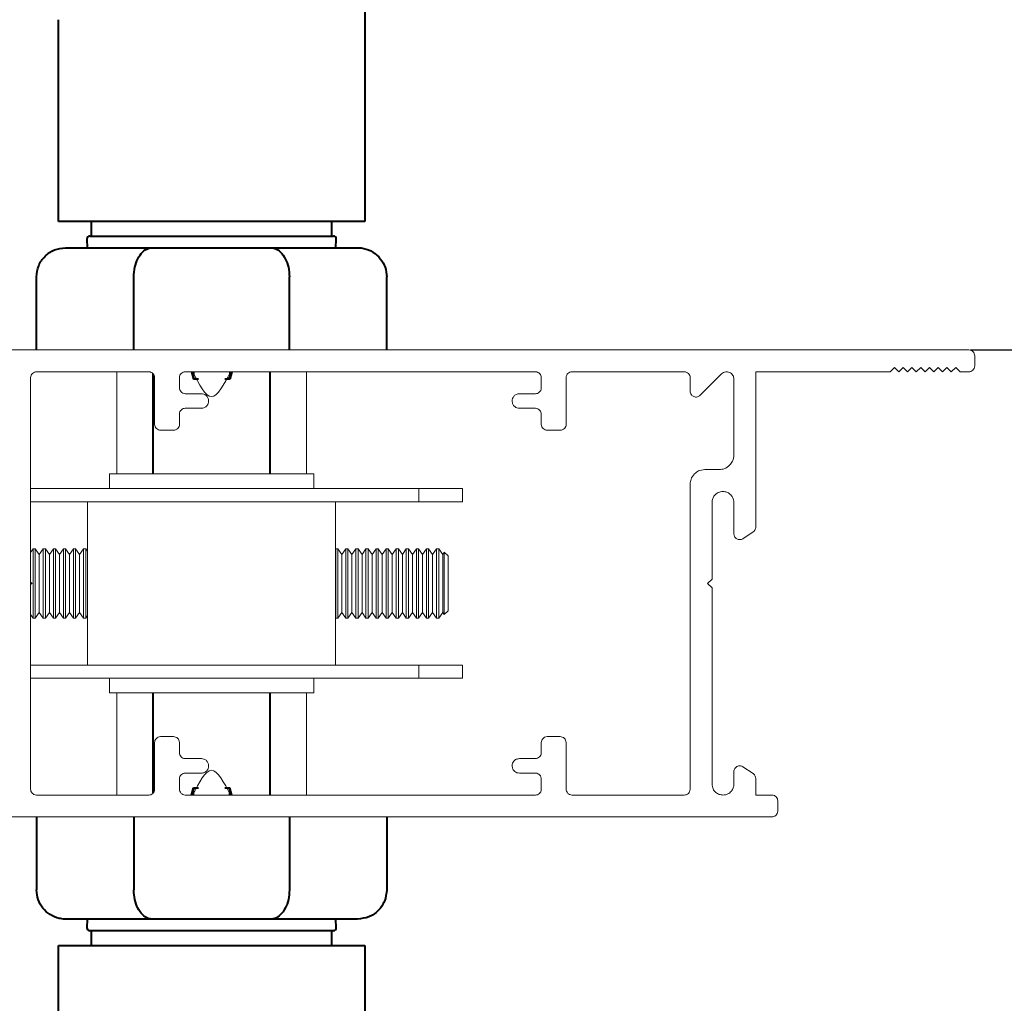
# Model space of a CAD drawing. Units: millimetres. Extents: x 10 to 4991, y -15 to 287.
# Drawn here: x 121 to 155, y 207 to 241 of the extents above; entities that cross this region are included whole.
import ezdxf

# ---------------------------------------------------------------- set-up
doc = ezdxf.new("R2010")
doc.units = ezdxf.units.MM
doc.header["$PDSIZE"] = -1
doc.layers.add('DESENHO', color=179, linetype='Continuous', lineweight=15)
doc.styles.add('SLDTEXTSTYLE1', font='arial.ttf', dxfattribs={"width": 0.95})
doc.dimstyles.new('SLDDIMSTYLE4', dxfattribs={"dimtxt": 4, "dimasz": 2, "dimexe": 0, "dimexo": 0.0625, "dimgap": 1, "dimtad": 1, "dimdec": 1, "dimlfac": 2, "dimrnd": 1e-09, "dimzin": 12, "dimdsep": 46, "dimtxsty": 'SLDTEXTSTYLE1', "dimsah": 1, "dimcen": 0.09, "dimadec": 0, "dimazin": 3, "dimtfac": 1, "dimtdec": 1, "dimtofl": 0, "dimtmove": 0, "dimatfit": 3, "dimfxl": 1, "dimfrac": 2, "dimtolj": 1, "dimtzin": 12, "dimarcsym": 0})

# ---------------------------------------------------------------- blocks, each defined once
blk = doc.blocks.new('_D_9')
at = {"layer": 'Defpoints', "color": 0}
for p in [(152.774, 255.808), (188.932, 255.808), (153.41, 229.608)]:
    blk.add_point(p, dxfattribs=at)
at = {"layer": 'DESENHO', "color": 0, "lineweight": -2}
for p, q in [((152.837, 255.808), (188.932, 255.808)), ((188.932, 231.608), (188.932, 253.808)), ((153.472, 229.608), (188.932, 229.608))]:
    blk.add_line(p, q, dxfattribs=at)
at = {"layer": 'DESENHO', "color": 0}
for points in [[(189.265, 253.808), (188.599, 253.808), (188.932, 255.808)], [(188.599, 231.608), (189.265, 231.608), (188.932, 229.608)]]:
    blk.add_solid(points, dxfattribs=at)
at = {"layer": 'DESENHO', "color": 0, "insert": (183.848, 242.708), "char_height": 4, "attachment_point": 2, "rotation": 90, "style": 'SLDTEXTSTYLE1'}
blk.add_mtext('\\A1;52.4', dxfattribs=at)

msp = doc.modelspace()

# ---------------------------------------------------------------- linework, layer by layer
at = {"color": 7, "linetype": 'Continuous', "lineweight": 40}
for p, q in [((132.715, 241.373), (132.715, 234.008)), ((122.215, 234.008), (122.215, 240.921)), ((127.215, 234.008), (122.215, 234.008)), ((123.34, 234.008), (123.34, 233.508)), ((127.715, 234.008), (127.215, 234.008)), ((127.858, 234.008), (127.715, 234.008)), ((132.715, 234.008), (127.858, 234.008)), ((131.59, 233.508), (131.59, 234.008)), ((123.292, 233.508), (131.637, 233.508)), ((123.192, 233.404), (123.202, 233.108)), ((131.727, 233.108), (131.737, 233.404)), ((122.464, 233.108), (125.437, 233.108)), ((124.403, 233.108), (124.403, 233.111)), ((124.675, 233.108), (124.675, 233.111)), ((124.794, 233.111), (124.794, 233.108)), ((125.432, 233.108), (125.432, 233.111)), ((125.437, 233.108), (129.493, 233.108)), ((126.743, 233.108), (126.743, 233.111)), ((127.016, 233.108), (127.016, 233.111)), ((129.493, 233.108), (132.465, 233.108)), ((131.122, 233.108), (131.122, 233.111)), ((121.465, 229.608), (121.465, 232.108)), ((124.799, 229.608), (124.799, 232.108)), ((130.13, 229.608), (130.13, 232.108)), ((133.465, 229.608), (133.465, 232.108)), ((125.465, 225.358), (125.465, 228.784)), ((126.773, 228.858), (126.84, 228.608)), ((126.84, 228.858), (126.84, 228.708)), ((128.156, 228.858), (128.09, 228.608)), ((128.09, 228.858), (128.09, 228.708)), ((129.465, 228.858), (129.465, 225.358)), ((127.011, 228.608), (126.84, 228.608)), ((128.09, 228.608), (127.919, 228.608)), ((125.465, 214.43), (125.465, 217.858)), ((129.465, 217.858), (129.465, 214.358)), ((126.773, 214.358), (126.84, 214.608)), ((126.84, 214.608), (127.011, 214.608)), ((127.919, 214.608), (128.09, 214.608)), ((128.156, 214.358), (128.09, 214.608)), ((126.84, 214.358), (126.84, 214.508)), ((128.09, 214.358), (128.09, 214.508)), ((121.465, 213.608), (121.465, 211.108)), ((124.799, 213.608), (124.799, 211.108)), ((130.13, 213.608), (130.13, 211.108)), ((133.465, 213.608), (133.465, 211.108)), ((125.437, 210.108), (122.465, 210.108)), ((123.202, 210.108), (123.192, 209.811)), ((123.807, 210.108), (123.807, 210.105)), ((129.493, 210.108), (125.437, 210.108)), ((127.914, 210.108), (127.914, 210.105)), ((128.186, 210.108), (128.186, 210.105)), ((132.465, 210.108), (129.493, 210.108)), ((129.498, 210.108), (129.498, 210.105)), ((130.135, 210.105), (130.135, 210.108)), ((130.255, 210.108), (130.255, 210.105)), ((130.527, 210.108), (130.527, 210.105)), ((131.737, 209.811), (131.727, 210.108)), ((131.637, 209.708), (123.292, 209.708)), ((123.34, 209.708), (123.34, 209.208)), ((131.59, 209.208), (131.59, 209.708)), ((122.215, 202.295), (122.215, 209.208)), ((122.215, 209.208), (127.215, 209.208)), ((127.215, 209.208), (127.713, 209.208)), ((127.713, 209.208), (127.857, 209.208)), ((127.857, 209.208), (127.858, 209.208)), ((127.858, 209.208), (132.715, 209.208)), ((132.715, 209.208), (132.715, 201.843))]:
    msp.add_line(p, q, dxfattribs=at)
at = {"color": 7, "linetype": 'Continuous', "lineweight": 0}
for p, q in [((118.515, 229.608), (153.41, 229.608)), ((153.61, 229.408), (153.61, 229.057)), ((121.464, 228.858), (125.313, 228.858)), ((124.215, 228.858), (124.215, 225.358)), ((126.563, 228.858), (138.562, 228.858)), ((130.715, 228.858), (130.715, 225.358)), ((139.811, 228.858), (143.662, 228.858)), ((144.203, 228.052), (144.934, 228.784)), ((150.711, 228.858), (146.111, 228.858)), ((146.111, 228.858), (146.111, 223.541)), ((150.861, 229.008), (150.711, 228.858)), ((151.01, 228.858), (150.861, 229.008)), ((151.16, 229.008), (151.01, 228.858)), ((151.311, 228.858), (151.16, 229.008)), ((151.461, 229.008), (151.311, 228.858)), ((151.611, 228.858), (151.461, 229.008)), ((151.761, 229.008), (151.611, 228.858)), ((151.91, 228.858), (151.761, 229.008)), ((152.061, 229.008), (151.91, 228.858)), ((152.211, 228.858), (152.061, 229.008)), ((152.36, 229.008), (152.211, 228.858)), ((152.511, 228.858), (152.36, 229.008)), ((152.66, 229.008), (152.511, 228.858)), ((152.81, 228.858), (152.66, 229.008)), ((152.96, 229.008), (152.81, 228.858)), ((153.11, 228.858), (152.96, 229.008)), ((153.41, 228.858), (153.11, 228.858)), ((121.264, 214.558), (121.264, 228.658)), ((125.513, 228.658), (125.513, 227.058)), ((126.363, 228.307), (126.363, 228.658)), ((138.762, 228.658), (138.762, 228.307)), ((139.612, 227.058), (139.612, 228.658)), ((143.861, 228.658), (143.861, 228.194)), ((145.361, 228.607), (145.361, 226.007)), ((127.113, 228.108), (126.563, 228.108)), ((138.562, 228.108), (138.012, 228.108)), ((126.363, 227.058), (126.363, 227.407)), ((126.563, 227.607), (127.113, 227.607)), ((138.012, 227.607), (138.562, 227.607)), ((138.762, 227.407), (138.762, 227.058)), ((125.714, 226.857), (126.163, 226.857)), ((138.962, 226.857), (139.412, 226.857)), ((144.861, 225.508), (144.362, 225.508)), ((123.965, 225.358), (123.965, 224.858)), ((123.965, 225.358), (130.965, 225.358)), ((130.965, 224.858), (130.965, 225.358)), ((134.565, 224.858), (121.264, 224.858)), ((134.565, 224.408), (134.565, 224.858)), ((134.565, 224.858), (136.065, 224.858)), ((136.065, 224.858), (136.065, 224.408)), ((143.861, 225.007), (143.861, 214.558)), ((134.565, 224.408), (121.264, 224.408)), ((123.215, 224.408), (123.215, 218.808)), ((131.715, 218.808), (131.715, 224.408)), ((136.065, 224.408), (134.565, 224.408)), ((144.611, 224.383), (144.611, 221.758)), ((145.361, 223.308), (145.361, 224.383)), ((146.022, 223.374), (145.672, 223.141)), ((121.353, 222.798), (121.264, 222.671)), ((121.425, 222.798), (121.353, 222.798)), ((121.353, 222.798), (121.353, 220.418)), ((121.562, 222.603), (121.425, 222.798)), ((121.425, 222.798), (121.425, 220.418)), ((121.698, 222.798), (121.562, 222.603)), ((121.771, 222.798), (121.698, 222.798)), ((121.698, 222.798), (121.698, 220.418)), ((121.907, 222.603), (121.771, 222.798)), ((121.771, 222.798), (121.771, 220.418)), ((122.044, 222.798), (121.907, 222.603)), ((122.116, 222.798), (122.044, 222.798)), ((122.044, 222.798), (122.044, 220.418)), ((122.253, 222.603), (122.116, 222.798)), ((122.116, 222.798), (122.116, 220.418)), ((122.389, 222.798), (122.253, 222.603)), ((122.462, 222.798), (122.389, 222.798)), ((122.389, 222.798), (122.389, 220.418)), ((122.598, 222.603), (122.462, 222.798)), ((122.462, 222.798), (122.462, 220.418)), ((122.735, 222.798), (122.598, 222.603)), ((122.807, 222.798), (122.735, 222.798)), ((122.735, 222.798), (122.735, 220.418)), ((122.944, 222.603), (122.807, 222.798)), ((122.807, 222.798), (122.807, 220.418)), ((123.08, 222.798), (122.944, 222.603)), ((123.153, 222.798), (123.08, 222.798)), ((123.08, 222.798), (123.08, 220.418)), ((123.215, 222.709), (123.153, 222.798)), ((123.153, 222.798), (123.153, 220.418)), ((131.718, 222.798), (131.715, 222.794)), ((131.79, 222.798), (131.718, 222.798)), ((131.718, 222.798), (131.718, 220.418)), ((131.927, 222.603), (131.79, 222.798)), ((131.79, 222.798), (131.79, 220.418)), ((132.063, 222.798), (131.927, 222.603)), ((132.136, 222.798), (132.063, 222.798)), ((132.063, 222.798), (132.063, 220.418)), ((132.272, 222.603), (132.136, 222.798)), ((132.136, 222.798), (132.136, 220.418)), ((132.409, 222.798), (132.272, 222.603)), ((132.481, 222.798), (132.409, 222.798)), ((132.409, 222.798), (132.409, 220.418)), ((132.618, 222.603), (132.481, 222.798)), ((132.481, 222.798), (132.481, 220.418)), ((132.754, 222.798), (132.618, 222.603)), ((132.827, 222.798), (132.754, 222.798)), ((132.754, 222.798), (132.754, 220.418)), ((132.963, 222.603), (132.827, 222.798)), ((132.827, 222.798), (132.827, 220.418)), ((133.1, 222.798), (132.963, 222.603)), ((133.172, 222.798), (133.1, 222.798)), ((133.1, 222.798), (133.1, 220.418)), ((133.309, 222.603), (133.172, 222.798)), ((133.172, 222.798), (133.172, 220.418)), ((133.445, 222.798), (133.309, 222.603)), ((133.518, 222.798), (133.445, 222.798)), ((133.445, 222.798), (133.445, 220.418)), ((133.654, 222.603), (133.518, 222.798)), ((133.518, 222.798), (133.518, 220.418)), ((133.791, 222.798), (133.654, 222.603)), ((133.863, 222.798), (133.791, 222.798)), ((133.791, 222.798), (133.791, 220.418)), ((134, 222.603), (133.863, 222.798)), ((133.863, 222.798), (133.863, 220.418)), ((134.136, 222.798), (134, 222.603)), ((134.209, 222.798), (134.136, 222.798)), ((134.136, 222.798), (134.136, 220.418)), ((134.345, 222.603), (134.209, 222.798)), ((134.209, 222.798), (134.209, 220.418)), ((134.482, 222.798), (134.345, 222.603)), ((134.554, 222.798), (134.482, 222.798)), ((134.482, 222.798), (134.482, 220.418)), ((134.691, 222.603), (134.554, 222.798)), ((134.554, 222.798), (134.554, 220.418)), ((134.827, 222.798), (134.691, 222.603)), ((134.9, 222.798), (134.827, 222.798)), ((134.827, 222.798), (134.827, 220.418)), ((135.036, 222.603), (134.9, 222.798)), ((134.9, 222.798), (134.9, 220.418)), ((135.173, 222.798), (135.036, 222.603)), ((135.245, 222.798), (135.173, 222.798)), ((135.173, 222.798), (135.173, 220.418)), ((135.382, 222.603), (135.245, 222.798)), ((135.245, 222.798), (135.245, 220.418)), ((135.434, 222.678), (135.382, 222.603)), ((135.565, 222.548), (135.434, 222.678)), ((135.434, 220.538), (135.434, 222.678)), ((121.562, 222.603), (121.562, 220.613)), ((121.907, 222.603), (121.907, 220.613)), ((122.253, 222.603), (122.253, 220.613)), ((122.598, 222.603), (122.598, 220.613)), ((122.944, 222.603), (122.944, 220.613)), ((131.927, 222.603), (131.927, 220.613)), ((132.272, 222.603), (132.272, 220.613)), ((132.618, 222.603), (132.618, 220.613)), ((132.963, 222.603), (132.963, 220.613)), ((133.309, 222.603), (133.309, 220.613)), ((133.654, 222.603), (133.654, 220.613)), ((134, 222.603), (134, 220.613)), ((134.345, 222.603), (134.345, 220.613)), ((134.691, 222.603), (134.691, 220.613)), ((135.036, 222.603), (135.036, 220.613)), ((135.382, 222.603), (135.382, 220.613)), ((135.565, 222.548), (135.565, 220.668)), ((144.611, 221.758), (144.461, 221.608)), ((144.461, 221.608), (144.611, 221.457)), ((144.611, 221.457), (144.611, 214.733)), ((135.434, 220.538), (135.565, 220.668)), ((121.264, 220.544), (121.353, 220.418)), ((121.353, 220.418), (121.425, 220.418)), ((121.425, 220.418), (121.562, 220.613)), ((121.562, 220.613), (121.698, 220.418)), ((121.698, 220.418), (121.771, 220.418)), ((121.771, 220.418), (121.907, 220.613)), ((121.907, 220.613), (122.044, 220.418)), ((122.044, 220.418), (122.116, 220.418)), ((122.116, 220.418), (122.253, 220.613)), ((122.253, 220.613), (122.389, 220.418)), ((122.389, 220.418), (122.462, 220.418)), ((122.462, 220.418), (122.598, 220.613)), ((122.598, 220.613), (122.735, 220.418)), ((122.735, 220.418), (122.807, 220.418)), ((122.807, 220.418), (122.944, 220.613)), ((122.944, 220.613), (123.08, 220.418)), ((123.08, 220.418), (123.153, 220.418)), ((123.153, 220.418), (123.215, 220.506)), ((131.715, 220.422), (131.718, 220.418)), ((131.718, 220.418), (131.79, 220.418)), ((131.79, 220.418), (131.927, 220.613)), ((131.927, 220.613), (132.063, 220.418)), ((132.063, 220.418), (132.136, 220.418)), ((132.136, 220.418), (132.272, 220.613)), ((132.272, 220.613), (132.409, 220.418)), ((132.409, 220.418), (132.481, 220.418)), ((132.481, 220.418), (132.618, 220.613)), ((132.618, 220.613), (132.754, 220.418)), ((132.754, 220.418), (132.827, 220.418)), ((132.827, 220.418), (132.963, 220.613)), ((132.963, 220.613), (133.1, 220.418)), ((133.1, 220.418), (133.172, 220.418)), ((133.172, 220.418), (133.309, 220.613)), ((133.309, 220.613), (133.445, 220.418)), ((133.445, 220.418), (133.518, 220.418)), ((133.518, 220.418), (133.654, 220.613)), ((133.654, 220.613), (133.791, 220.418)), ((133.791, 220.418), (133.863, 220.418)), ((133.863, 220.418), (134, 220.613)), ((134, 220.613), (134.136, 220.418)), ((134.136, 220.418), (134.209, 220.418)), ((134.209, 220.418), (134.345, 220.613)), ((134.345, 220.613), (134.482, 220.418)), ((134.482, 220.418), (134.554, 220.418)), ((134.554, 220.418), (134.691, 220.613)), ((134.691, 220.613), (134.827, 220.418)), ((134.827, 220.418), (134.9, 220.418)), ((134.9, 220.418), (135.036, 220.613)), ((135.036, 220.613), (135.173, 220.418)), ((135.173, 220.418), (135.245, 220.418)), ((135.245, 220.418), (135.382, 220.613)), ((135.382, 220.613), (135.434, 220.538)), ((134.565, 218.808), (121.264, 218.808)), ((134.565, 218.358), (134.565, 218.808)), ((134.565, 218.808), (136.065, 218.808)), ((136.065, 218.808), (136.065, 218.358)), ((134.565, 218.358), (121.264, 218.358)), ((123.965, 218.358), (123.965, 217.858)), ((130.965, 217.858), (130.965, 218.358)), ((136.065, 218.358), (134.565, 218.358)), ((130.965, 217.858), (123.965, 217.858)), ((124.215, 217.858), (124.215, 214.358)), ((130.715, 217.858), (130.715, 214.358)), ((126.163, 216.358), (125.714, 216.358)), ((139.412, 216.358), (138.962, 216.358)), ((125.513, 216.157), (125.513, 214.558)), ((126.363, 215.808), (126.363, 216.157)), ((138.762, 216.157), (138.762, 215.808)), ((139.612, 214.558), (139.612, 216.157)), ((127.113, 215.607), (126.563, 215.607)), ((138.562, 215.607), (138.012, 215.607)), ((145.672, 215.324), (146.022, 215.091)), ((126.363, 214.558), (126.363, 214.908)), ((126.563, 215.108), (127.113, 215.108)), ((138.012, 215.108), (138.562, 215.108)), ((138.762, 214.908), (138.762, 214.558)), ((145.361, 214.733), (145.361, 215.158)), ((146.111, 214.925), (146.111, 214.358)), ((125.313, 214.358), (121.464, 214.358)), ((138.562, 214.358), (126.563, 214.358)), ((143.662, 214.358), (139.811, 214.358)), ((146.111, 214.358), (146.662, 214.358)), ((146.861, 214.158), (146.861, 213.808)), ((146.662, 213.608), (118.515, 213.608))]:
    msp.add_line(p, q, dxfattribs=at)
at = {"color": 7, "linetype": 'Continuous', "lineweight": 40}
for centre, start, end in [((123.292, 233.408), 90, 182), ((131.637, 233.408), 358, 90), ((123.292, 209.808), 178, 270), ((131.637, 209.808), 270, 2)]:
    msp.add_arc(centre, 0.1, start, end, dxfattribs=at)
for points, knots in [([(121.465, 232.108), (121.48, 232.239), (121.51, 232.501), (121.741, 232.831), (122.071, 233.063), (122.333, 233.093), (122.464, 233.108)], [0, 0, 0, 0, 0.2499998, 0.4999996, 0.7500021, 1, 1, 1, 1]), ([(124.799, 232.108), (124.806, 232.22), (124.82, 232.445), (124.93, 232.744), (125.092, 232.972), (125.266, 233.084), (125.384, 233.107), (125.431, 233.108), (125.437, 233.108)], [0, 0, 0, 0, 0.214648, 0.429293, 0.643942, 0.858616, 0.984476, 1, 1, 1, 1]), ([(129.493, 233.108), (129.498, 233.108), (129.545, 233.107), (129.663, 233.084), (129.837, 232.972), (129.999, 232.744), (130.109, 232.445), (130.123, 232.22), (130.13, 232.108)], [0, 0, 0, 0, 0.015521, 0.141382, 0.356056, 0.570705, 0.785352, 1, 1, 1, 1]), ([(132.465, 233.108), (132.475, 233.108), (132.549, 233.107), (132.734, 233.083), (133.005, 232.972), (133.259, 232.744), (133.431, 232.445), (133.454, 232.22), (133.465, 232.108)], [0, 0, 0, 0, 0.020881, 0.141349, 0.356017, 0.570679, 0.785339, 1, 1, 1, 1]), ([(126.94, 228.608), (126.927, 228.609), (126.906, 228.611), (126.877, 228.628), (126.857, 228.649), (126.845, 228.672), (126.84, 228.693), (126.84, 228.704), (126.84, 228.708)], [0, 0, 0, 0, 0.278282, 0.496269, 0.663501, 0.801133, 0.939193, 1, 1, 1, 1]), ([(128.09, 228.708), (128.089, 228.7), (128.088, 228.684), (128.079, 228.661), (128.064, 228.639), (128.04, 228.619), (128.013, 228.609), (127.996, 228.608), (127.99, 228.608)], [0, 0, 0, 0, 0.133587, 0.267371, 0.398776, 0.591253, 0.86138, 1, 1, 1, 1]), ([(126.84, 214.508), (126.84, 214.516), (126.841, 214.532), (126.85, 214.555), (126.865, 214.577), (126.889, 214.597), (126.916, 214.607), (126.934, 214.608), (126.94, 214.608)], [0, 0, 0, 0, 0.13363, 0.267378, 0.398785, 0.591238, 0.861381, 1, 1, 1, 1]), ([(127.99, 214.608), (128.002, 214.607), (128.023, 214.605), (128.052, 214.588), (128.072, 214.567), (128.084, 214.543), (128.089, 214.523), (128.089, 214.511), (128.09, 214.508)], [0, 0, 0, 0, 0.278294, 0.496289, 0.663514, 0.801141, 0.939196, 1, 1, 1, 1]), ([(122.465, 210.108), (122.454, 210.108), (122.38, 210.109), (122.195, 210.133), (121.924, 210.244), (121.67, 210.471), (121.498, 210.771), (121.476, 210.995), (121.465, 211.108)], [0, 0, 0, 0, 0.020881, 0.141345, 0.356016, 0.570683, 0.785338, 1, 1, 1, 1]), ([(125.437, 210.108), (125.431, 210.108), (125.384, 210.108), (125.266, 210.132), (125.092, 210.244), (124.93, 210.471), (124.82, 210.771), (124.806, 210.995), (124.799, 211.108)], [0, 0, 0, 0, 0.0155237, 0.1413845, 0.3560589, 0.5707112, 0.7853559, 1, 1, 1, 1]), ([(130.13, 211.108), (130.123, 210.995), (130.109, 210.771), (129.999, 210.471), (129.837, 210.244), (129.663, 210.132), (129.545, 210.108), (129.498, 210.108), (129.493, 210.108)], [0, 0, 0, 0, 0.214644, 0.4292906, 0.6439434, 0.8586183, 0.9844793, 1, 1, 1, 1]), ([(133.465, 211.108), (133.45, 210.977), (133.42, 210.715), (133.188, 210.384), (132.858, 210.153), (132.596, 210.123), (132.465, 210.108)], [0, 0, 0, 0, 0.250001, 0.500002, 0.750001, 1, 1, 1, 1])]:
    msp.add_open_spline(points, degree=3, knots=knots, dxfattribs=at)
at = {"color": 7, "linetype": 'Continuous', "lineweight": 0}
for points, knots in [([(153.41, 229.608), (153.44, 229.604), (153.493, 229.598), (153.534, 229.564), (153.551, 229.549)], [0, 0, 0, 0, 0.560625, 1, 1, 1, 1]), ([(153.551, 229.549), (153.57, 229.526), (153.603, 229.484), (153.608, 229.431), (153.61, 229.408)], [0, 0, 0, 0, 0.560546, 1, 1, 1, 1]), ([(121.264, 228.658), (121.267, 228.687), (121.273, 228.741), (121.308, 228.781), (121.323, 228.799)], [0, 0, 0, 0, 0.5583851, 1, 1, 1, 1]), ([(121.323, 228.799), (121.346, 228.818), (121.388, 228.851), (121.441, 228.856), (121.464, 228.858)], [0, 0, 0, 0, 0.56012, 1, 1, 1, 1]), ([(125.313, 228.858), (125.343, 228.854), (125.396, 228.848), (125.437, 228.814), (125.455, 228.799)], [0, 0, 0, 0, 0.559808, 1, 1, 1, 1]), ([(125.455, 228.799), (125.474, 228.776), (125.507, 228.734), (125.511, 228.681), (125.513, 228.658)], [0, 0, 0, 0, 0.558186, 1, 1, 1, 1]), ([(126.363, 228.658), (126.366, 228.687), (126.372, 228.741), (126.407, 228.781), (126.422, 228.799)], [0, 0, 0, 0, 0.557936, 1, 1, 1, 1]), ([(126.422, 228.799), (126.445, 228.818), (126.487, 228.851), (126.54, 228.856), (126.563, 228.858)], [0, 0, 0, 0, 0.558001, 1, 1, 1, 1]), ([(138.562, 228.858), (138.591, 228.854), (138.644, 228.848), (138.685, 228.814), (138.703, 228.799)], [0, 0, 0, 0, 0.560655, 1, 1, 1, 1]), ([(138.703, 228.799), (138.722, 228.776), (138.755, 228.734), (138.76, 228.681), (138.762, 228.658)], [0, 0, 0, 0, 0.558468, 1, 1, 1, 1]), ([(139.612, 228.658), (139.615, 228.687), (139.622, 228.74), (139.655, 228.781), (139.67, 228.799)], [0, 0, 0, 0, 0.560309, 1, 1, 1, 1]), ([(139.67, 228.799), (139.694, 228.818), (139.735, 228.851), (139.788, 228.856), (139.811, 228.858)], [0, 0, 0, 0, 0.563214, 1, 1, 1, 1]), ([(143.662, 228.858), (143.691, 228.854), (143.744, 228.848), (143.785, 228.814), (143.803, 228.799)], [0, 0, 0, 0, 0.559275, 1, 1, 1, 1]), ([(143.803, 228.799), (143.821, 228.776), (143.854, 228.734), (143.859, 228.681), (143.861, 228.658)], [0, 0, 0, 0, 0.55806, 1, 1, 1, 1]), ([(144.934, 228.784), (144.956, 228.802), (144.998, 228.837), (145.073, 228.858), (145.144, 228.859), (145.186, 228.845), (145.206, 228.838)], [0, 0, 0, 0, 0.28237, 0.558894, 0.777153, 1, 1, 1, 1]), ([(145.206, 228.838), (145.231, 228.825), (145.28, 228.8), (145.328, 228.738), (145.356, 228.673), (145.359, 228.629), (145.361, 228.607)], [0, 0, 0, 0, 0.283006, 0.558702, 0.776606, 1, 1, 1, 1]), ([(153.551, 228.916), (153.528, 228.897), (153.486, 228.865), (153.433, 228.86), (153.41, 228.858)], [0, 0, 0, 0, 0.556214, 1, 1, 1, 1]), ([(153.61, 229.057), (153.607, 229.028), (153.601, 228.974), (153.567, 228.934), (153.551, 228.916)], [0, 0, 0, 0, 0.55838, 1, 1, 1, 1]), ([(126.422, 228.166), (126.403, 228.189), (126.37, 228.231), (126.365, 228.284), (126.363, 228.307)], [0, 0, 0, 0, 0.56292, 1, 1, 1, 1]), ([(126.563, 228.108), (126.534, 228.111), (126.481, 228.117), (126.44, 228.151), (126.422, 228.166)], [0, 0, 0, 0, 0.560394, 1, 1, 1, 1]), ([(127.363, 227.857), (127.358, 227.895), (127.349, 227.968), (127.282, 228.05), (127.201, 228.099), (127.143, 228.105), (127.113, 228.108)], [0, 0, 0, 0, 0.283389, 0.557639, 0.774794, 1, 1, 1, 1]), ([(138.012, 228.108), (137.975, 228.103), (137.901, 228.094), (137.82, 228.027), (137.771, 227.945), (137.765, 227.887), (137.762, 227.857)], [0, 0, 0, 0, 0.283402, 0.557887, 0.775215, 1, 1, 1, 1]), ([(138.703, 228.166), (138.68, 228.147), (138.638, 228.115), (138.585, 228.11), (138.562, 228.108)], [0, 0, 0, 0, 0.556596, 1, 1, 1, 1]), ([(138.762, 228.307), (138.758, 228.278), (138.752, 228.225), (138.718, 228.184), (138.703, 228.166)], [0, 0, 0, 0, 0.555584, 1, 1, 1, 1]), ([(143.861, 228.194), (143.863, 228.172), (143.868, 228.128), (143.898, 228.073), (143.938, 228.032), (143.969, 228.017), (143.985, 228.009)], [0, 0, 0, 0, 0.282393, 0.558338, 0.776393, 1, 1, 1, 1]), ([(127.113, 227.607), (127.15, 227.612), (127.224, 227.622), (127.305, 227.688), (127.354, 227.77), (127.36, 227.828), (127.363, 227.857)], [0, 0, 0, 0, 0.284108, 0.558306, 0.775282, 1, 1, 1, 1]), ([(137.762, 227.857), (137.767, 227.82), (137.776, 227.747), (137.843, 227.666), (137.925, 227.616), (137.983, 227.61), (138.012, 227.607)], [0, 0, 0, 0, 0.283566, 0.557972, 0.77518, 1, 1, 1, 1]), ([(143.985, 228.009), (144.006, 228.002), (144.048, 227.989), (144.11, 227.997), (144.163, 228.018), (144.189, 228.041), (144.203, 228.052)], [0, 0, 0, 0, 0.281048, 0.557962, 0.776895, 1, 1, 1, 1]), ([(126.363, 227.407), (126.366, 227.437), (126.372, 227.49), (126.407, 227.531), (126.422, 227.549)], [0, 0, 0, 0, 0.55604, 1, 1, 1, 1]), ([(126.422, 227.549), (126.445, 227.568), (126.487, 227.601), (126.54, 227.605), (126.563, 227.607)], [0, 0, 0, 0, 0.558028, 1, 1, 1, 1]), ([(138.562, 227.607), (138.591, 227.604), (138.644, 227.598), (138.685, 227.564), (138.703, 227.549)], [0, 0, 0, 0, 0.560296, 1, 1, 1, 1]), ([(138.703, 227.549), (138.722, 227.526), (138.755, 227.484), (138.76, 227.431), (138.762, 227.407)], [0, 0, 0, 0, 0.560976, 1, 1, 1, 1]), ([(125.513, 227.058), (125.517, 227.028), (125.523, 226.975), (125.557, 226.934), (125.573, 226.916)], [0, 0, 0, 0, 0.5592906, 1, 1, 1, 1]), ([(126.305, 226.916), (126.323, 226.94), (126.356, 226.981), (126.361, 227.034), (126.363, 227.058)], [0, 0, 0, 0, 0.5562463, 1, 1, 1, 1]), ([(138.762, 227.058), (138.765, 227.028), (138.771, 226.975), (138.805, 226.934), (138.82, 226.916)], [0, 0, 0, 0, 0.560909, 1, 1, 1, 1]), ([(139.553, 226.916), (139.572, 226.94), (139.605, 226.981), (139.61, 227.034), (139.612, 227.058)], [0, 0, 0, 0, 0.556912, 1, 1, 1, 1]), ([(125.573, 226.916), (125.596, 226.898), (125.637, 226.864), (125.69, 226.859), (125.714, 226.857)], [0, 0, 0, 0, 0.557094, 1, 1, 1, 1]), ([(126.163, 226.857), (126.193, 226.861), (126.246, 226.867), (126.287, 226.901), (126.305, 226.916)], [0, 0, 0, 0, 0.5574084, 1, 1, 1, 1]), ([(138.82, 226.916), (138.844, 226.898), (138.886, 226.865), (138.938, 226.86), (138.962, 226.857)], [0, 0, 0, 0, 0.560313, 1, 1, 1, 1]), ([(139.412, 226.857), (139.442, 226.861), (139.495, 226.867), (139.535, 226.901), (139.553, 226.916)], [0, 0, 0, 0, 0.559047, 1, 1, 1, 1]), ([(145.361, 226.007), (145.352, 225.933), (145.337, 225.801), (145.252, 225.699), (145.215, 225.655)], [0, 0, 0, 0, 0.559549, 1, 1, 1, 1]), ([(144.008, 225.362), (143.961, 225.303), (143.879, 225.198), (143.867, 225.066), (143.861, 225.007)], [0, 0, 0, 0, 0.559177, 1, 1, 1, 1]), ([(144.362, 225.508), (144.287, 225.499), (144.155, 225.484), (144.053, 225.399), (144.008, 225.362)], [0, 0, 0, 0, 0.559627, 1, 1, 1, 1]), ([(145.215, 225.655), (145.156, 225.608), (145.051, 225.525), (144.919, 225.513), (144.861, 225.508)], [0, 0, 0, 0, 0.559634, 1, 1, 1, 1]), ([(144.986, 224.758), (144.93, 224.75), (144.82, 224.736), (144.699, 224.636), (144.625, 224.514), (144.616, 224.427), (144.611, 224.383)], [0, 0, 0, 0, 0.283065, 0.557394, 0.774761, 1, 1, 1, 1]), ([(145.361, 224.383), (145.353, 224.439), (145.339, 224.549), (145.239, 224.671), (145.117, 224.744), (145.03, 224.753), (144.986, 224.758)], [0, 0, 0, 0, 0.283578, 0.557579, 0.774673, 1, 1, 1, 1]), ([(146.111, 223.541), (146.109, 223.523), (146.106, 223.486), (146.08, 223.424), (146.044, 223.393), (146.022, 223.374)], [0, 0, 0, 0, 0.283395, 0.561659, 1, 1, 1, 1]), ([(145.466, 223.132), (145.449, 223.143), (145.416, 223.165), (145.372, 223.225), (145.365, 223.276), (145.361, 223.308)], [0, 0, 0, 0, 0.282531, 0.560991, 1, 1, 1, 1]), ([(145.672, 223.141), (145.654, 223.131), (145.618, 223.112), (145.545, 223.102), (145.496, 223.121), (145.466, 223.132)], [0, 0, 0, 0, 0.283675, 0.562039, 1, 1, 1, 1]), ([(125.573, 216.299), (125.554, 216.276), (125.52, 216.234), (125.515, 216.181), (125.513, 216.157)], [0, 0, 0, 0, 0.558391, 1, 1, 1, 1]), ([(125.714, 216.358), (125.684, 216.354), (125.631, 216.348), (125.59, 216.314), (125.573, 216.299)], [0, 0, 0, 0, 0.560081, 1, 1, 1, 1]), ([(126.305, 216.299), (126.282, 216.318), (126.24, 216.351), (126.187, 216.356), (126.163, 216.358)], [0, 0, 0, 0, 0.56102, 1, 1, 1, 1]), ([(126.363, 216.157), (126.359, 216.187), (126.354, 216.24), (126.32, 216.281), (126.305, 216.299)], [0, 0, 0, 0, 0.561159, 1, 1, 1, 1]), ([(138.82, 216.299), (138.802, 216.276), (138.769, 216.234), (138.764, 216.181), (138.762, 216.157)], [0, 0, 0, 0, 0.55718, 1, 1, 1, 1]), ([(138.962, 216.358), (138.932, 216.354), (138.879, 216.348), (138.838, 216.314), (138.82, 216.299)], [0, 0, 0, 0, 0.557495, 1, 1, 1, 1]), ([(139.553, 216.299), (139.53, 216.318), (139.488, 216.351), (139.435, 216.356), (139.412, 216.358)], [0, 0, 0, 0, 0.559047, 1, 1, 1, 1]), ([(139.612, 216.157), (139.608, 216.187), (139.602, 216.24), (139.568, 216.281), (139.553, 216.299)], [0, 0, 0, 0, 0.5606404, 1, 1, 1, 1]), ([(126.422, 215.667), (126.403, 215.69), (126.37, 215.731), (126.365, 215.784), (126.363, 215.808)], [0, 0, 0, 0, 0.559888, 1, 1, 1, 1]), ([(126.563, 215.607), (126.533, 215.611), (126.48, 215.617), (126.44, 215.651), (126.422, 215.667)], [0, 0, 0, 0, 0.55852, 1, 1, 1, 1]), ([(127.363, 215.358), (127.358, 215.395), (127.349, 215.468), (127.282, 215.549), (127.201, 215.599), (127.143, 215.604), (127.113, 215.607)], [0, 0, 0, 0, 0.282836, 0.556813, 0.774204, 1, 1, 1, 1]), ([(138.012, 215.607), (137.975, 215.603), (137.902, 215.593), (137.82, 215.527), (137.771, 215.445), (137.765, 215.388), (137.762, 215.358)], [0, 0, 0, 0, 0.284106, 0.558665, 0.77565, 1, 1, 1, 1]), ([(138.703, 215.667), (138.68, 215.648), (138.638, 215.614), (138.585, 215.609), (138.562, 215.607)], [0, 0, 0, 0, 0.558281, 1, 1, 1, 1]), ([(138.762, 215.808), (138.758, 215.778), (138.752, 215.725), (138.718, 215.684), (138.703, 215.667)], [0, 0, 0, 0, 0.558598, 1, 1, 1, 1]), ([(127.113, 215.108), (127.15, 215.113), (127.224, 215.122), (127.305, 215.189), (127.354, 215.271), (127.36, 215.329), (127.363, 215.358)], [0, 0, 0, 0, 0.283995, 0.557948, 0.774887, 1, 1, 1, 1]), ([(137.762, 215.358), (137.767, 215.321), (137.776, 215.248), (137.843, 215.166), (137.925, 215.117), (137.983, 215.111), (138.012, 215.108)], [0, 0, 0, 0, 0.283981, 0.558216, 0.775258, 1, 1, 1, 1]), ([(145.361, 215.158), (145.362, 215.178), (145.366, 215.218), (145.399, 215.284), (145.441, 215.315), (145.466, 215.334)], [0, 0, 0, 0, 0.279964, 0.558109, 1, 1, 1, 1]), ([(145.466, 215.334), (145.485, 215.342), (145.522, 215.358), (145.596, 215.361), (145.643, 215.338), (145.672, 215.324)], [0, 0, 0, 0, 0.2811828, 0.559185, 1, 1, 1, 1]), ([(126.363, 214.908), (126.366, 214.937), (126.372, 214.991), (126.407, 215.031), (126.422, 215.049)], [0, 0, 0, 0, 0.557979, 1, 1, 1, 1]), ([(126.422, 215.049), (126.445, 215.068), (126.487, 215.101), (126.54, 215.106), (126.563, 215.108)], [0, 0, 0, 0, 0.558012, 1, 1, 1, 1]), ([(138.562, 215.108), (138.591, 215.105), (138.644, 215.098), (138.685, 215.064), (138.703, 215.049)], [0, 0, 0, 0, 0.560659, 1, 1, 1, 1]), ([(138.703, 215.049), (138.722, 215.026), (138.755, 214.984), (138.76, 214.931), (138.762, 214.908)], [0, 0, 0, 0, 0.558424, 1, 1, 1, 1]), ([(146.022, 215.091), (146.036, 215.08), (146.065, 215.057), (146.101, 215.001), (146.107, 214.954), (146.111, 214.925)], [0, 0, 0, 0, 0.281946, 0.560661, 1, 1, 1, 1]), ([(144.611, 214.733), (144.619, 214.677), (144.633, 214.567), (144.733, 214.445), (144.855, 214.371), (144.942, 214.362), (144.986, 214.358)], [0, 0, 0, 0, 0.284034, 0.558548, 0.775604, 1, 1, 1, 1]), ([(144.986, 214.358), (145.042, 214.365), (145.151, 214.379), (145.274, 214.479), (145.347, 214.602), (145.356, 214.688), (145.361, 214.733)], [0, 0, 0, 0, 0.284076, 0.558163, 0.775114, 1, 1, 1, 1]), ([(121.323, 214.416), (121.304, 214.44), (121.271, 214.482), (121.266, 214.535), (121.264, 214.558)], [0, 0, 0, 0, 0.559139, 1, 1, 1, 1]), ([(121.464, 214.358), (121.434, 214.361), (121.381, 214.367), (121.341, 214.401), (121.323, 214.416)], [0, 0, 0, 0, 0.557495, 1, 1, 1, 1]), ([(125.455, 214.416), (125.432, 214.398), (125.39, 214.365), (125.337, 214.36), (125.313, 214.358)], [0, 0, 0, 0, 0.558789, 1, 1, 1, 1]), ([(125.513, 214.558), (125.51, 214.528), (125.504, 214.475), (125.47, 214.434), (125.455, 214.416)], [0, 0, 0, 0, 0.558808, 1, 1, 1, 1]), ([(126.422, 214.416), (126.403, 214.44), (126.37, 214.482), (126.365, 214.535), (126.363, 214.558)], [0, 0, 0, 0, 0.559628, 1, 1, 1, 1]), ([(126.563, 214.358), (126.533, 214.361), (126.48, 214.367), (126.44, 214.401), (126.422, 214.416)], [0, 0, 0, 0, 0.559234, 1, 1, 1, 1]), ([(138.703, 214.416), (138.68, 214.398), (138.638, 214.364), (138.585, 214.36), (138.562, 214.358)], [0, 0, 0, 0, 0.557689, 1, 1, 1, 1]), ([(138.762, 214.558), (138.758, 214.528), (138.752, 214.475), (138.718, 214.434), (138.703, 214.416)], [0, 0, 0, 0, 0.558604, 1, 1, 1, 1]), ([(139.67, 214.416), (139.652, 214.44), (139.619, 214.482), (139.614, 214.535), (139.612, 214.558)], [0, 0, 0, 0, 0.557725, 1, 1, 1, 1]), ([(139.811, 214.358), (139.782, 214.361), (139.729, 214.368), (139.688, 214.401), (139.67, 214.416)], [0, 0, 0, 0, 0.554222, 1, 1, 1, 1]), ([(143.803, 214.416), (143.779, 214.398), (143.738, 214.365), (143.685, 214.36), (143.662, 214.358)], [0, 0, 0, 0, 0.559063, 1, 1, 1, 1]), ([(143.861, 214.558), (143.858, 214.528), (143.852, 214.475), (143.818, 214.434), (143.803, 214.416)], [0, 0, 0, 0, 0.559257, 1, 1, 1, 1]), ([(146.662, 214.358), (146.691, 214.354), (146.744, 214.348), (146.785, 214.314), (146.803, 214.299)], [0, 0, 0, 0, 0.556321, 1, 1, 1, 1]), ([(146.803, 214.299), (146.821, 214.276), (146.854, 214.234), (146.859, 214.181), (146.861, 214.158)], [0, 0, 0, 0, 0.556914, 1, 1, 1, 1]), ([(146.803, 213.667), (146.779, 213.648), (146.738, 213.615), (146.685, 213.61), (146.662, 213.608)], [0, 0, 0, 0, 0.5630065, 1, 1, 1, 1]), ([(146.861, 213.808), (146.857, 213.778), (146.851, 213.725), (146.817, 213.685), (146.803, 213.667)], [0, 0, 0, 0, 0.560313, 1, 1, 1, 1])]:
    msp.add_open_spline(points, degree=3, knots=knots, dxfattribs=at)
for points in [[(126.821, 228.858), (127.036, 228.433), (127.465, 227.583), (127.893, 228.433), (128.108, 228.858)], [(121.264, 221.57), (121.289, 221.582), (121.34, 221.608), (121.289, 221.633), (121.264, 221.646)], [(128.108, 214.358), (127.893, 214.783), (127.465, 215.633), (127.036, 214.783), (126.821, 214.358)]]:
    msp.add_open_spline(points, degree=3, dxfattribs=at)

# ---------------------------------------------------------------- dimensions: what is measured, and where the dimension line sits
at = {"layer": 'DESENHO', "color": 7}
dim = msp.add_linear_dim(base=(188.932, 255.808), p1=(153.41, 229.608), p2=(152.774, 255.808), angle=90, dimstyle='SLDDIMSTYLE4', dxfattribs=at)
dim.commit()
dim.dimension.update_dxf_attribs({"geometry": '_D_9', "text_midpoint": (188.932, 242.708), "dimtype": 160})

doc.saveas('drawing.dxf')
